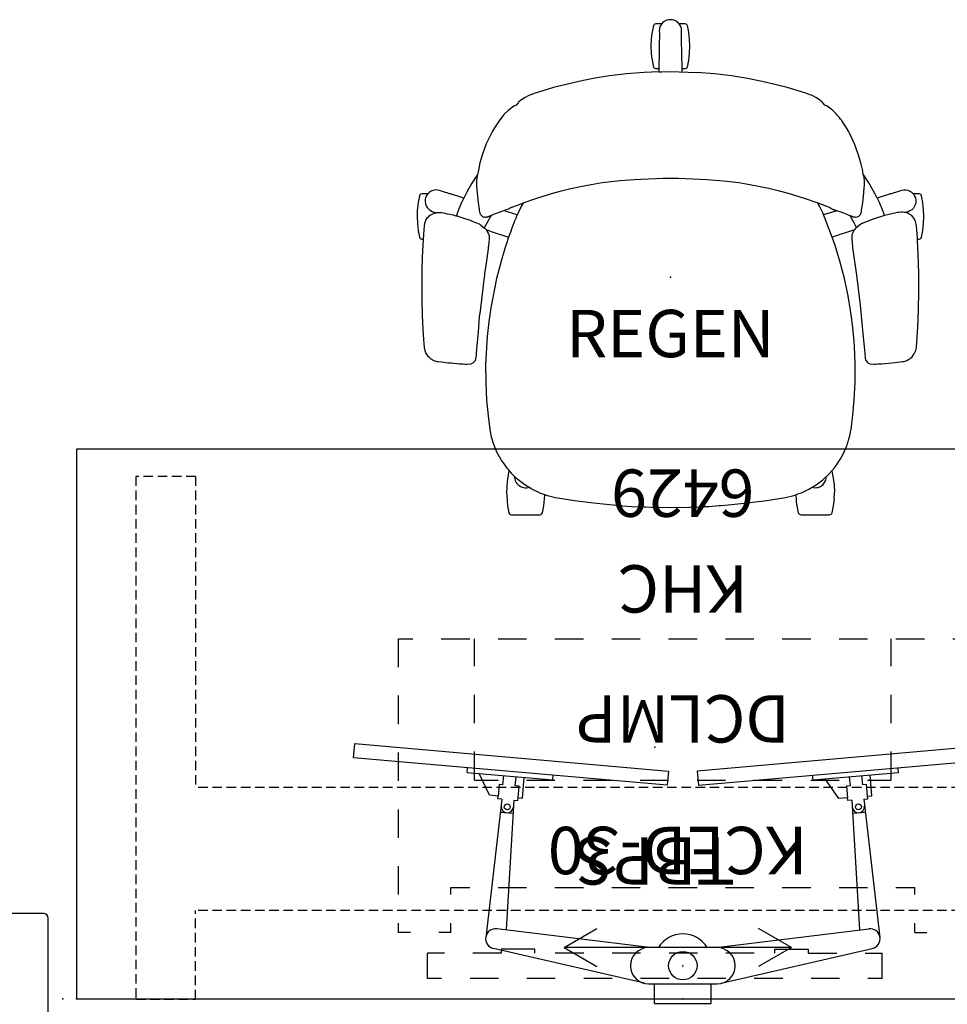
# Model space of a CAD drawing. Units: inches. Extents: x -7 to 242, y 1 to 149.
# Drawn here: x 163 to 212, y 74 to 126 of the extents above; entities that cross this region are included whole.
import ezdxf
from ezdxf.enums import TextEntityAlignment as Align

# ---------------------------------------------------------------- set-up
doc = ezdxf.new("R2010")
doc.units = ezdxf.units.IN
doc.header["$MEASUREMENT"] = 0
doc.linetypes.add('DASHED', pattern=[0.75, 0.5, -0.25])
for name, color, linetype in [('A-FURN', 7, 'Continuous'), ('AFUEL-2D', 5, 'Continuous'), ('AFUEL-2D-TX', 5, 'Continuous'), ('AFUFU-2D-AC-AR', 7, 'Continuous'), ('AFUFU-2D-AC-AR-TX', 7, 'Continuous'), ('AFUFU-2D-CH', 2, 'Continuous'), ('AFUFU-2D-CH-TX', 2, 'Continuous'), ('AFUFU-2D-PB-LG', 3, 'Continuous'), ('AFUFU-2D-PB-LG-TX', 3, 'Continuous'), ('AFUFU-2D-SC', 1, 'Continuous'), ('AFUFU-2D-SC-TX', 1, 'Continuous'), ('AFUFU-2D-TB', 2, 'Continuous'), ('AFUFU-2D-TB-BS', 2, 'Continuous'), ('AFUFU-2D-TB-BS-TX', 7, 'Continuous'), ('AFUFU-2D-TB-TX', 2, 'Continuous')]:
    doc.layers.add(name, color=color, linetype=linetype)
doc.styles.get("Standard").update_dxf_attribs({"font": 'arial.ttf'})

# ---------------------------------------------------------------- blocks, each defined once
blk = doc.blocks.new('P_YNSCILF22N')
at = {"layer": 'AFUFU-2D-PB-LG'}
for p, q in [((1.25, 9), (-1.25, 9)), ((-1.5, 8.75), (-1.5, 1.5)), ((1.5, 1.5), (1.5, 8.75)), ((-3.5, 1.5), (3.5, 1.5)), ((-3.5, -1.5), (-3.5, 1.5)), ((3.5, 1.5), (3.5, -1.5)), ((3.5, -1.5), (-3.5, -1.5)), ((-1.5, -1.5), (-1.5, -8.75)), ((1.5, -8.75), (1.5, -1.5)), ((-1.25, -9), (1.25, -9))]:
    blk.add_line(p, q, dxfattribs=at)
for centre, start, end in [((-1.25, 8.75), 90, 180), ((1.25, 8.75), 0, 90), ((-1.25, -8.75), 180, 270), ((1.25, -8.75), 270, 0)]:
    blk.add_arc(centre, 0.25, start, end, dxfattribs=at)
blk.add_point((0, 0), dxfattribs=at)
at = {"layer": 'AFUFU-2D-PB-LG-TX', "flags": 1}
for tag in ['CAPPN', 'CAPMG', 'CAPMC', 'CAPQT', 'CAPDH', 'CAPGC']:
    blk.add_attdef(tag, (0, 0), '', height=0.001, dxfattribs=at)
at = {"layer": 'AFUFU-2D-PB-LG-TX'}
blk.add_attdef('CAPTG', text='', height=2, dxfattribs=at).set_placement((0, -10), align=Align.TOP_CENTER)
blk = doc.blocks.new('P_SAPMADCLMPK')
at = {"layer": 'AFUFU-2D-AC-AR'}
for p, q in [((1.5, 0.25), (-1.5, 0.25)), ((-1.5, 0.25), (-1.5, -0.797)), ((1.5, 0.25), (1.5, -0.797)), ((-2.027, -0.821), (-9.996, -2.654)), ((1.813, -0.797), (-1.813, -0.797)), ((2.027, -0.821), (9.996, -2.654)), ((-1.754, -2.703), (-9.811, -3.699)), ((-1.813, -2.703), (1.813, -2.703)), ((1.754, -2.703), (9.811, -3.699)), ((-9.547, -10.53), (-10.404, -3.234)), ((9.547, -10.53), (10.404, -3.234)), ((-8.924, -10.476), (-9.318, -3.638)), ((8.924, -10.476), (9.318, -3.638)), ((-9.629, -9.832), (-8.964, -9.773)), ((8.964, -9.773), (9.629, -9.832)), ((-9.748, -10.697), (-9.98, -10.717)), ((-9.98, -10.717), (-9.884, -11.814)), ((-9.547, -10.53), (-9.761, -10.549)), ((-9.761, -10.549), (-9.748, -10.697)), ((-9.748, -10.697), (-9.695, -11.305)), ((-8.924, -10.476), (-8.71, -10.457)), ((-8.71, -10.457), (-8.697, -10.605)), ((-8.697, -10.605), (-8.235, -10.564)), ((-8.644, -11.213), (-8.697, -10.605)), ((-8.235, -10.564), (-7.505, -11.606)), ((8.465, -10.584), (8.369, -11.682)), ((8.697, -10.605), (8.465, -10.584)), ((8.697, -10.605), (8.644, -11.213)), ((8.71, -10.457), (8.697, -10.605)), ((8.924, -10.476), (8.71, -10.457)), ((9.547, -10.53), (9.761, -10.549)), ((9.695, -11.305), (9.748, -10.697)), ((9.761, -10.549), (9.748, -10.697)), ((9.748, -10.697), (10.21, -10.737)), ((10.21, -10.737), (10.748, -11.89)), ((-0.824, -11.273), (-17.385, -12.722)), ((-9.695, -11.305), (-9.495, -11.288)), ((-9.495, -11.288), (-9.453, -11.777)), ((-8.843, -11.23), (-8.644, -11.213)), ((-8.843, -11.23), (-8.8, -11.72)), ((-0.758, -12.02), (-0.824, -11.273)), ((0.758, -12.02), (0.824, -11.273)), ((0.824, -11.273), (17.385, -12.722)), ((8.644, -11.213), (8.843, -11.23)), ((8.843, -11.23), (8.8, -11.72)), ((9.495, -11.288), (9.453, -11.777)), ((9.495, -11.288), (9.695, -11.305)), ((-6.87, -11.551), (-11.383, -11.945)), ((-11.383, -11.945), (-11.361, -12.195)), ((-6.87, -11.551), (-6.848, -11.8)), ((6.87, -11.551), (6.848, -11.8)), ((11.383, -11.945), (6.87, -11.551)), ((11.383, -11.945), (11.361, -12.195)), ((-17.32, -13.469), (-0.758, -12.02)), ((17.32, -13.469), (0.758, -12.02)), ((-17.385, -12.722), (-17.32, -13.469)), ((17.385, -12.722), (17.32, -13.469))]:
    blk.add_line(p, q, dxfattribs=at)
for centre, radius in [((0, -1.75), 0.75), ((-9.268, -10.129), 0.157), ((9.268, -10.129), 0.157)]:
    blk.add_circle(centre, radius, dxfattribs=at)
for centre, radius, start, end in [((-1.813, -1.75), 0.953, 90, 270), ((1.813, -1.75), 0.953, 270, 90), ((-9.877, -3.172), 0.531, 102.9543, 277.0457), ((0, -1.93), 1.5, 211.0197, 328.9803), ((9.877, -3.172), 0.531, 262.9543, 77.0457), ((-9.267, -10.141), 0.324, 6.4776, 183.5224), ((9.267, -10.141), 0.324, 356.4776, 173.5224)]:
    blk.add_arc(centre, radius, start, end, dxfattribs=at)
for p in [(0, 0), (0, -1.75)]:
    blk.add_point(p, dxfattribs=at)
at = {"layer": 'AFUFU-2D-AC-AR-TX', "flags": 1}
for tag in ['CAPPN', 'CAPMG', 'CAPMC', 'CAPQT', 'CAPDH', 'CAPGC']:
    blk.add_attdef(tag, (0, 0), '', height=0.001, dxfattribs=at)
at = {"layer": 'AFUFU-2D-AC-AR-TX'}
blk.add_attdef('CAPTG', text='', height=2.5, dxfattribs=at).set_placement((0, -13.52), align=Align.TOP_CENTER)
blk = doc.blocks.new('P_441HA2SXHC')
at = {"layer": 'AFUFU-2D-CH'}
for p, q in [((-0.197, 13.553), (-0.301, 13.503)), ((-0.177, 13.559), (-0.197, 13.553)), ((-0.09, 13.58), (-0.177, 13.559)), ((0, 13.587), (-0.09, 13.58)), ((0.117, 13.575), (0, 13.587)), ((0.224, 13.542), (0.117, 13.575)), ((0.298, 13.505), (0.224, 13.542)), ((0.326, 13.488), (0.298, 13.505)), ((-0.954, 12.923), (-0.884, 13.286)), ((-0.884, 13.286), (-0.86, 13.335)), ((-0.86, 13.335), (-0.84, 13.355)), ((-0.84, 13.355), (-0.815, 13.371)), ((-0.815, 13.371), (-0.762, 13.382)), ((-0.762, 13.382), (-0.443, 13.382)), ((-0.586, 13.026), (-0.587, 13)), ((-0.587, 13), (-0.584, 12.842)), ((-0.571, 13.134), (-0.586, 13.026)), ((-0.553, 13.195), (-0.571, 13.134)), ((-0.535, 13.242), (-0.553, 13.195)), ((-0.476, 13.344), (-0.535, 13.242)), ((-0.461, 13.362), (-0.476, 13.344)), ((-0.396, 13.433), (-0.461, 13.362)), ((-0.331, 13.485), (-0.396, 13.433)), ((-0.301, 13.503), (-0.331, 13.485)), ((0.418, 13.412), (0.326, 13.488)), ((0.493, 13.319), (0.418, 13.412)), ((0.441, 13.382), (0.762, 13.382)), ((0.541, 13.226), (0.493, 13.319)), ((0.575, 13.115), (0.541, 13.226)), ((0.587, 13), (0.575, 13.115)), ((0.585, 12.902), (0.587, 13)), ((0.762, 13.382), (0.815, 13.371)), ((0.815, 13.371), (0.84, 13.355)), ((0.84, 13.355), (0.86, 13.335)), ((0.86, 13.335), (0.884, 13.286)), ((0.884, 13.286), (0.954, 12.923)), ((-1.01, 12.188), (-0.996, 12.556)), ((-0.996, 12.556), (-0.978, 12.74)), ((-0.978, 12.74), (-0.954, 12.923)), ((-0.586, 12.589), (-0.588, 12.454)), ((-0.584, 12.842), (-0.586, 12.589)), ((0.584, 12.774), (0.585, 12.902)), ((0.585, 12.683), (0.584, 12.774)), ((0.588, 12.454), (0.585, 12.683)), ((0.954, 12.923), (0.996, 12.55)), ((0.996, 12.55), (1.01, 12.188)), ((-0.996, 11.825), (-1.01, 12.188)), ((-0.595, 12), (-0.609, 10.928)), ((-0.591, 12.31), (-0.595, 12)), ((-0.588, 12.454), (-0.591, 12.31)), ((0.591, 12.31), (0.588, 12.454)), ((0.595, 12), (0.591, 12.31)), ((0.61, 10.839), (0.595, 12)), ((1.01, 12.188), (0.996, 11.819)), ((-0.978, 11.635), (-0.996, 11.825)), ((-0.954, 11.452), (-0.978, 11.635)), ((-0.884, 11.089), (-0.954, 11.452)), ((0.954, 11.452), (0.884, 11.089)), ((0.978, 11.635), (0.954, 11.452)), ((0.996, 11.819), (0.978, 11.635)), ((-0.86, 11.04), (-0.884, 11.089)), ((-0.84, 11.02), (-0.86, 11.04)), ((-0.815, 11.004), (-0.84, 11.02)), ((-0.762, 10.993), (-0.815, 11.004)), ((-0.608, 10.993), (-0.762, 10.993)), ((-0.609, 10.928), (-0.61, 10.839)), ((0.762, 10.993), (0.608, 10.993)), ((0.815, 11.004), (0.762, 10.993)), ((0.84, 11.02), (0.815, 11.004)), ((0.86, 11.04), (0.84, 11.02)), ((0.884, 11.089), (0.86, 11.04)), ((-4.07, 10.477), (-4.844, 10.322)), ((-3.216, 10.618), (-4.07, 10.477)), ((-2.321, 10.73), (-3.216, 10.618)), ((-1.394, 10.807), (-2.321, 10.73)), ((-0.61, 10.839), (-1.394, 10.807)), ((-0.61, 10.839), (-0.455, 10.845)), ((-0.455, 10.845), (0, 10.849)), ((0, 10.849), (0.455, 10.845)), ((0.455, 10.845), (1.394, 10.807)), ((2.321, 10.73), (1.394, 10.807)), ((3.216, 10.618), (2.321, 10.73)), ((4.07, 10.477), (3.216, 10.618)), ((4.844, 10.322), (4.07, 10.477)), ((-6.164, 10.002), (-6.68, 9.857)), ((-5.501, 10.172), (-6.164, 10.002)), ((-4.844, 10.322), (-5.501, 10.172)), ((5.501, 10.172), (4.844, 10.322)), ((6.164, 10.002), (5.501, 10.172)), ((6.68, 9.857), (6.164, 10.002)), ((-7.864, 9.361), (-7.889, 9.34)), ((-7.669, 9.483), (-7.864, 9.361)), ((-7.473, 9.581), (-7.669, 9.483)), ((-7.223, 9.682), (-7.473, 9.581)), ((-7.198, 9.691), (-7.223, 9.682)), ((-6.68, 9.857), (-7.198, 9.691)), ((6.686, 9.855), (6.68, 9.857)), ((7.198, 9.69), (6.686, 9.855)), ((7.223, 9.682), (7.198, 9.69)), ((7.473, 9.581), (7.223, 9.682)), ((7.669, 9.483), (7.473, 9.581)), ((7.864, 9.361), (7.669, 9.483)), ((7.889, 9.34), (7.864, 9.361)), ((-8.272, 9.019), (-8.563, 8.799)), ((-8.147, 9.085), (-8.272, 9.019)), ((-8.042, 9.204), (-8.147, 9.085)), ((-8.011, 9.235), (-8.042, 9.204)), ((-7.889, 9.34), (-8.011, 9.235)), ((8.011, 9.235), (7.889, 9.34)), ((8.042, 9.204), (8.011, 9.235)), ((8.147, 9.085), (8.042, 9.204)), ((8.272, 9.019), (8.147, 9.085)), ((8.476, 8.865), (8.272, 9.019)), ((8.569, 8.794), (8.476, 8.865)), ((-8.785, 8.578), (-9.045, 8.258)), ((-8.563, 8.799), (-8.785, 8.578)), ((8.69, 8.678), (8.569, 8.794)), ((8.748, 8.618), (8.69, 8.678)), ((8.805, 8.557), (8.748, 8.618)), ((8.921, 8.421), (8.805, 8.557)), ((8.983, 8.342), (8.921, 8.421)), ((9.039, 8.267), (8.983, 8.342)), ((-9.288, 7.888), (-9.409, 7.675)), ((-9.045, 8.258), (-9.288, 7.888)), ((9.046, 8.257), (9.039, 8.267)), ((9.29, 7.885), (9.046, 8.257)), ((9.408, 7.678), (9.29, 7.885)), ((-9.409, 7.675), (-9.718, 7.031)), ((9.469, 7.559), (9.408, 7.678)), ((9.718, 7.031), (9.469, 7.559)), ((-9.718, 7.031), (-9.914, 6.501)), ((9.914, 6.501), (9.718, 7.031)), ((-9.914, 6.501), (-10.052, 6.03)), ((10.052, 6.03), (9.914, 6.501)), ((-10.052, 6.03), (-10.139, 5.645)), ((10.147, 5.619), (10.052, 6.03)), ((-10.212, 5.369), (-10.48, 4.959)), ((-10.215, 5.048), (-10.198, 5.274)), ((-10.198, 5.386), (-10.212, 5.369)), ((-10.18, 5.4), (-10.198, 5.386)), ((-10.198, 5.274), (-10.192, 5.323)), ((-10.192, 5.323), (-10.18, 5.4)), ((-10.139, 5.645), (-10.18, 5.4)), ((-0.404, 5.202), (-1.179, 5.182)), ((0.404, 5.202), (-0.404, 5.202)), ((1.179, 5.182), (0.404, 5.202)), ((10.179, 5.405), (10.147, 5.619)), ((10.188, 5.4), (10.179, 5.405)), ((10.179, 5.405), (10.198, 5.298)), ((10.202, 5.383), (10.188, 5.4)), ((10.198, 5.298), (10.218, 5.018)), ((10.471, 4.973), (10.202, 5.383)), ((-10.48, 4.959), (-10.733, 4.523)), ((-10.218, 5.018), (-10.215, 5.048)), ((-10.217, 4.996), (-10.218, 5.018)), ((-10.218, 4.917), (-10.217, 4.996)), ((-10.216, 4.841), (-10.218, 4.917)), ((-10.2, 4.624), (-10.216, 4.841)), ((-4.742, 4.777), (-5.266, 4.665)), ((-4.192, 4.88), (-4.742, 4.777)), ((-3.607, 4.973), (-4.192, 4.88)), ((-2.976, 5.052), (-3.607, 4.973)), ((-2.645, 5.086), (-2.976, 5.052)), ((-1.912, 5.144), (-2.645, 5.086)), ((-1.551, 5.165), (-1.912, 5.144)), ((-1.179, 5.182), (-1.551, 5.165)), ((1.568, 5.164), (1.179, 5.182)), ((1.916, 5.144), (1.568, 5.164)), ((2.591, 5.093), (1.916, 5.144)), ((2.976, 5.052), (2.591, 5.093)), ((3.607, 4.973), (2.976, 5.052)), ((4.192, 4.88), (3.607, 4.973)), ((4.742, 4.777), (4.192, 4.88)), ((5.187, 4.682), (4.742, 4.777)), ((5.759, 4.545), (5.187, 4.682)), ((10.208, 4.728), (10.187, 4.468)), ((10.216, 4.833), (10.208, 4.728)), ((10.218, 4.878), (10.216, 4.833)), ((10.218, 5.018), (10.218, 4.987)), ((10.218, 4.987), (10.218, 4.963)), ((10.218, 4.963), (10.218, 4.913)), ((10.218, 4.913), (10.218, 4.878)), ((10.785, 4.422), (10.471, 4.973)), ((-13.247, 4.303), (-13.317, 3.941)), ((-13.224, 4.352), (-13.247, 4.303)), ((-13.203, 4.373), (-13.224, 4.352)), ((-13.179, 4.388), (-13.203, 4.373)), ((-13.126, 4.4), (-13.179, 4.388)), ((-12.808, 4.4), (-13.126, 4.4)), ((-12.922, 4.199), (-12.943, 4.11)), ((-12.918, 4.211), (-12.922, 4.199)), ((-12.874, 4.306), (-12.918, 4.211)), ((-12.854, 4.339), (-12.874, 4.306)), ((-12.808, 4.4), (-12.854, 4.339)), ((-12.752, 4.457), (-12.808, 4.4)), ((-12.727, 4.478), (-12.752, 4.457)), ((-12.626, 4.542), (-12.727, 4.478)), ((-12.593, 4.557), (-12.626, 4.542)), ((-12.515, 4.584), (-12.593, 4.557)), ((-12.399, 4.603), (-12.515, 4.584)), ((-12.287, 4.599), (-12.399, 4.603)), ((-12.182, 4.575), (-12.287, 4.599)), ((-12.091, 4.543), (-12.182, 4.575)), ((-11.963, 4.501), (-12.091, 4.543)), ((-11.882, 4.476), (-11.963, 4.501)), ((-11.791, 4.448), (-11.882, 4.476)), ((-11.663, 4.408), (-11.791, 4.448)), ((-11.636, 4.4), (-11.663, 4.408)), ((-11.602, 4.4), (-11.636, 4.4)), ((-11.549, 4.388), (-11.602, 4.4)), ((-11.524, 4.373), (-11.549, 4.388)), ((-11.514, 4.362), (-11.524, 4.373)), ((-11.229, 4.274), (-11.514, 4.362)), ((-10.909, 4.175), (-11.229, 4.274)), ((-10.909, 4.175), (-10.993, 4.006)), ((-10.733, 4.523), (-10.909, 4.175)), ((-10.147, 4.076), (-10.2, 4.624)), ((-7.072, 4.157), (-7.792, 3.907)), ((-6.224, 4.421), (-7.072, 4.157)), ((-5.759, 4.545), (-6.224, 4.421)), ((-5.266, 4.665), (-5.759, 4.545)), ((6.224, 4.421), (5.759, 4.545)), ((7.072, 4.157), (6.224, 4.421)), ((7.792, 3.907), (7.072, 4.157)), ((10.187, 4.468), (10.147, 4.076)), ((10.909, 4.175), (10.785, 4.422)), ((11.229, 4.274), (10.909, 4.175)), ((10.909, 4.175), (11.001, 3.989)), ((11.514, 4.362), (11.229, 4.274)), ((11.524, 4.373), (11.514, 4.362)), ((11.549, 4.388), (11.524, 4.373)), ((11.602, 4.4), (11.549, 4.388)), ((11.636, 4.4), (11.602, 4.4)), ((11.663, 4.408), (11.636, 4.4)), ((11.791, 4.448), (11.663, 4.408)), ((11.882, 4.476), (11.791, 4.448)), ((12.091, 4.543), (11.882, 4.476)), ((12.208, 4.583), (12.091, 4.543)), ((12.314, 4.602), (12.208, 4.583)), ((12.428, 4.6), (12.314, 4.602)), ((12.544, 4.576), (12.428, 4.6)), ((12.653, 4.528), (12.544, 4.576)), ((12.749, 4.459), (12.653, 4.528)), ((12.806, 4.4), (12.749, 4.459)), ((13.126, 4.4), (12.806, 4.4)), ((12.806, 4.4), (12.841, 4.359)), ((12.841, 4.359), (12.887, 4.282)), ((12.887, 4.282), (12.926, 4.186)), ((12.926, 4.186), (12.947, 4.083)), ((13.179, 4.388), (13.126, 4.4)), ((13.203, 4.373), (13.179, 4.388)), ((13.224, 4.352), (13.203, 4.373)), ((13.247, 4.303), (13.224, 4.352)), ((13.317, 3.941), (13.247, 4.303)), ((-13.317, 3.941), (-13.36, 3.547)), ((-12.943, 4.11), (-12.95, 4.001)), ((-12.95, 4.001), (-12.936, 3.886)), ((-12.936, 3.886), (-12.926, 3.85)), ((-12.926, 3.85), (-12.898, 3.774)), ((-12.898, 3.774), (-12.837, 3.671)), ((-12.837, 3.671), (-12.759, 3.583)), ((-11.023, 3.942), (-11.186, 3.555)), ((-11.008, 3.973), (-11.023, 3.942)), ((-10.993, 4.006), (-11.008, 3.973)), ((-10.115, 3.818), (-10.147, 4.076)), ((-10.091, 3.643), (-10.115, 3.818)), ((-10.084, 3.599), (-10.091, 3.643)), ((-8.46, 3.643), (-8.486, 3.627)), ((-8.4, 3.684), (-8.46, 3.643)), ((-8.4, 3.684), (-7.792, 3.907)), ((-7.92, 3.655), (-8.041, 3.398)), ((-7.907, 3.679), (-7.92, 3.655)), ((-7.779, 3.902), (-7.907, 3.679)), ((-7.776, 3.907), (-7.779, 3.902)), ((-7.772, 3.914), (-7.776, 3.907)), ((7.907, 3.679), (7.772, 3.914)), ((8.394, 3.687), (7.792, 3.907)), ((8.04, 3.399), (7.907, 3.679)), ((8.394, 3.687), (8.4, 3.682)), ((8.4, 3.682), (8.406, 3.678)), ((8.406, 3.678), (8.46, 3.643)), ((8.46, 3.643), (8.485, 3.628)), ((10.091, 3.643), (10.07, 3.504)), ((10.115, 3.818), (10.091, 3.643)), ((10.147, 4.076), (10.115, 3.818)), ((11.001, 3.989), (11.016, 3.956)), ((11.016, 3.956), (11.181, 3.569)), ((12.819, 3.647), (12.737, 3.564)), ((12.866, 3.715), (12.819, 3.647)), ((12.884, 3.747), (12.866, 3.715)), ((12.928, 3.857), (12.884, 3.747)), ((12.949, 3.972), (12.928, 3.857)), ((12.947, 4.083), (12.95, 4.045)), ((12.95, 4.045), (12.949, 3.972)), ((13.346, 3.696), (13.317, 3.941)), ((13.36, 3.567), (13.346, 3.696)), ((-13.36, 3.547), (-13.374, 3.205)), ((-13.374, 3.205), (-13.357, 2.81)), ((-12.902, 3.012), (-12.817, 3.147)), ((-12.817, 3.147), (-12.776, 3.194)), ((-12.776, 3.194), (-12.733, 3.236)), ((-12.759, 3.583), (-12.721, 3.552)), ((-12.733, 3.236), (-12.676, 3.282)), ((-12.721, 3.552), (-12.667, 3.515)), ((-12.676, 3.282), (-12.614, 3.318)), ((-12.667, 3.515), (-12.57, 3.468)), ((-12.614, 3.318), (-12.549, 3.351)), ((-12.57, 3.468), (-12.545, 3.459)), ((-12.549, 3.351), (-12.472, 3.376)), ((-12.545, 3.459), (-12.452, 3.432)), ((-12.472, 3.376), (-12.392, 3.399)), ((-12.452, 3.432), (-12.394, 3.413)), ((-12.394, 3.413), (-12.366, 3.403)), ((-12.392, 3.399), (-12.376, 3.402)), ((-12.376, 3.402), (-12.321, 3.409)), ((-12.321, 3.409), (-12.255, 3.417)), ((-12.255, 3.417), (-12.22, 3.418)), ((-12.22, 3.418), (-12.166, 3.418)), ((-12.166, 3.418), (-12.079, 3.409)), ((-12.079, 3.409), (-11.985, 3.393)), ((-11.985, 3.393), (-11.781, 3.353)), ((-11.781, 3.353), (-11.649, 3.325)), ((-11.649, 3.325), (-11.492, 3.288)), ((-11.492, 3.288), (-11.328, 3.246)), ((-11.328, 3.246), (-11.278, 3.233)), ((-11.22, 3.468), (-11.299, 3.238)), ((-11.278, 3.233), (-11.17, 3.203)), ((-11.203, 3.512), (-11.22, 3.468)), ((-11.186, 3.555), (-11.203, 3.512)), ((-11.17, 3.203), (-11.164, 3.201)), ((-11.164, 3.201), (-11.069, 3.173)), ((-11.069, 3.173), (-10.753, 3.068)), ((-10.073, 3.522), (-10.084, 3.599)), ((-10.063, 3.455), (-10.073, 3.522)), ((-10.061, 3.437), (-10.063, 3.455)), ((-10.051, 3.395), (-10.061, 3.437)), ((-10.018, 3.306), (-10.051, 3.395)), ((-10.013, 3.297), (-10.018, 3.306)), ((-9.976, 3.252), (-10.013, 3.297)), ((-9.938, 3.218), (-9.976, 3.252)), ((-9.923, 3.205), (-9.938, 3.218)), ((-9.88, 3.181), (-9.923, 3.205)), ((-9.88, 3.181), (-9.852, 3.172)), ((-9.813, 3.166), (-9.852, 3.172)), ((-9.463, 3.252), (-9.827, 2.6)), ((-9.76, 3.159), (-9.813, 3.166)), ((-9.755, 3.159), (-9.76, 3.159)), ((-9.751, 3.159), (-9.755, 3.159)), ((-9.746, 3.159), (-9.751, 3.159)), ((-9.74, 3.159), (-9.746, 3.159)), ((-9.736, 3.16), (-9.74, 3.159)), ((-9.73, 3.16), (-9.736, 3.16)), ((-9.724, 3.161), (-9.73, 3.16)), ((-9.715, 3.162), (-9.724, 3.161)), ((-9.693, 3.166), (-9.715, 3.162)), ((-9.692, 3.166), (-9.693, 3.166)), ((-9.67, 3.172), (-9.692, 3.166)), ((-9.654, 3.176), (-9.67, 3.172)), ((-9.63, 3.183), (-9.654, 3.176)), ((-9.626, 3.185), (-9.63, 3.183)), ((-9.605, 3.193), (-9.626, 3.185)), ((-9.588, 3.2), (-9.605, 3.193)), ((-9.567, 3.21), (-9.588, 3.2)), ((-9.554, 3.215), (-9.567, 3.21)), ((-9.515, 3.231), (-9.554, 3.215)), ((-9.47, 3.249), (-9.515, 3.231)), ((-9.405, 3.275), (-9.47, 3.249)), ((-9.335, 3.303), (-9.405, 3.275)), ((-9.246, 3.338), (-9.335, 3.303)), ((-9.098, 3.392), (-9.246, 3.338)), ((-8.965, 3.443), (-9.098, 3.392)), ((-8.785, 3.51), (-8.965, 3.443)), ((-8.942, 3.451), (-8.965, 3.443)), ((-8.683, 3.548), (-8.785, 3.51)), ((-8.084, 3.296), (-8.779, 3.512)), ((-8.595, 3.581), (-8.683, 3.548)), ((-8.594, 3.581), (-8.595, 3.581)), ((-8.552, 3.596), (-8.594, 3.581)), ((-8.552, 3.596), (-8.559, 3.594)), ((-8.513, 3.613), (-8.552, 3.596)), ((-8.486, 3.627), (-8.513, 3.613)), ((-8.103, 3.25), (-8.195, 3.026)), ((-8.041, 3.398), (-8.103, 3.25)), ((8.542, 2.107), (8.04, 3.399)), ((8.779, 3.512), (8.081, 3.295)), ((8.485, 3.628), (8.513, 3.613)), ((8.513, 3.613), (8.552, 3.596)), ((8.552, 3.596), (8.574, 3.588)), ((8.574, 3.588), (8.584, 3.585)), ((8.584, 3.585), (8.594, 3.581)), ((8.594, 3.581), (8.63, 3.568)), ((8.63, 3.568), (8.647, 3.561)), ((8.647, 3.561), (8.664, 3.555)), ((8.664, 3.555), (8.674, 3.551)), ((8.674, 3.551), (8.68, 3.549)), ((8.68, 3.549), (8.683, 3.548)), ((8.683, 3.548), (8.779, 3.512)), ((8.942, 3.451), (8.779, 3.512)), ((8.965, 3.443), (8.942, 3.451)), ((9.098, 3.392), (8.965, 3.443)), ((9.157, 3.373), (9.098, 3.392)), ((9.246, 3.338), (9.157, 3.373)), ((9.335, 3.303), (9.246, 3.338)), ((9.405, 3.275), (9.335, 3.303)), ((9.515, 3.231), (9.405, 3.275)), ((9.463, 3.252), (9.678, 2.89)), ((9.553, 3.216), (9.515, 3.231)), ((9.566, 3.21), (9.553, 3.216)), ((9.571, 3.208), (9.566, 3.21)), ((9.586, 3.201), (9.571, 3.208)), ((9.596, 3.196), (9.586, 3.201)), ((9.609, 3.191), (9.596, 3.196)), ((9.63, 3.183), (9.609, 3.191)), ((9.653, 3.176), (9.63, 3.183)), ((9.662, 3.173), (9.653, 3.176)), ((9.693, 3.166), (9.662, 3.173)), ((9.701, 3.164), (9.693, 3.166)), ((9.72, 3.162), (9.701, 3.164)), ((9.721, 3.162), (9.72, 3.162)), ((9.721, 3.161), (9.721, 3.162)), ((9.722, 3.161), (9.721, 3.161)), ((9.721, 3.161), (9.721, 3.161)), ((9.723, 3.161), (9.722, 3.161)), ((9.726, 3.161), (9.723, 3.161)), ((9.728, 3.161), (9.726, 3.161)), ((9.734, 3.16), (9.728, 3.161)), ((9.739, 3.16), (9.734, 3.16)), ((9.743, 3.159), (9.739, 3.16)), ((9.746, 3.159), (9.743, 3.159)), ((9.752, 3.159), (9.746, 3.159)), ((9.756, 3.159), (9.752, 3.159)), ((9.76, 3.159), (9.756, 3.159)), ((9.852, 3.172), (9.76, 3.159)), ((9.88, 3.181), (9.852, 3.172)), ((9.924, 3.206), (9.88, 3.181)), ((9.958, 3.236), (9.924, 3.206)), ((10.013, 3.297), (9.958, 3.236)), ((10.051, 3.395), (10.013, 3.297)), ((10.061, 3.437), (10.051, 3.395)), ((10.07, 3.504), (10.061, 3.437)), ((11.252, 3.242), (10.751, 3.083)), ((11.181, 3.569), (11.294, 3.253)), ((11.452, 3.295), (11.252, 3.242)), ((11.591, 3.329), (11.452, 3.295)), ((11.618, 3.335), (11.591, 3.329)), ((11.983, 3.409), (11.618, 3.335)), ((12.062, 3.423), (11.983, 3.409)), ((12.164, 3.433), (12.062, 3.423)), ((12.218, 3.434), (12.164, 3.433)), ((12.226, 3.434), (12.218, 3.434)), ((12.263, 3.432), (12.226, 3.434)), ((12.352, 3.42), (12.263, 3.432)), ((12.39, 3.415), (12.352, 3.42)), ((12.526, 3.375), (12.39, 3.415)), ((12.545, 3.459), (12.396, 3.413)), ((12.547, 3.367), (12.526, 3.375)), ((12.643, 3.501), (12.545, 3.459)), ((12.61, 3.335), (12.547, 3.367)), ((12.642, 3.318), (12.61, 3.335)), ((12.674, 3.298), (12.642, 3.318)), ((12.737, 3.564), (12.643, 3.501)), ((12.731, 3.252), (12.674, 3.298)), ((12.771, 3.213), (12.731, 3.252)), ((12.843, 3.124), (12.771, 3.213)), ((12.899, 3.029), (12.843, 3.124)), ((13.374, 3.205), (13.36, 3.567)), ((13.36, 2.836), (13.374, 3.205)), ((-13.357, 2.81), (-13.317, 2.469)), ((-13.004, 2.507), (-12.989, 2.7)), ((-12.989, 2.7), (-12.961, 2.857)), ((-12.961, 2.857), (-12.935, 2.936)), ((-12.935, 2.936), (-12.902, 3.012)), ((-10.753, 3.068), (-10.745, 3.066)), ((-10.745, 3.066), (-10.577, 3.003)), ((-10.577, 3.003), (-10.438, 2.949)), ((-10.438, 2.949), (-10.334, 2.906)), ((-10.334, 2.906), (-10.24, 2.868)), ((-10.24, 2.868), (-10.154, 2.834)), ((-10.154, 2.834), (-10.102, 2.812)), ((-10.102, 2.812), (-10.08, 2.802)), ((-10.08, 2.802), (-10.051, 2.786)), ((-10.051, 2.786), (-10.026, 2.77)), ((-10.026, 2.77), (-10.007, 2.756)), ((-10.007, 2.756), (-9.814, 2.589)), ((-8.411, 2.467), (-8.195, 3.026)), ((9.678, 2.89), (9.823, 2.612)), ((10.004, 2.769), (9.752, 2.55)), ((10.029, 2.789), (10.004, 2.769)), ((10.049, 2.801), (10.029, 2.789)), ((10.105, 2.829), (10.049, 2.801)), ((10.13, 2.84), (10.105, 2.829)), ((10.152, 2.848), (10.13, 2.84)), ((10.21, 2.872), (10.152, 2.848)), ((10.332, 2.921), (10.21, 2.872)), ((10.432, 2.962), (10.332, 2.921)), ((10.743, 3.081), (10.432, 2.962)), ((10.751, 3.083), (10.743, 3.081)), ((12.935, 2.947), (12.899, 3.029)), ((12.959, 2.874), (12.935, 2.947)), ((12.977, 2.797), (12.959, 2.874)), ((12.988, 2.716), (12.977, 2.797)), ((13.032, 2.062), (12.988, 2.716)), ((13.317, 2.469), (13.36, 2.836)), ((-13.317, 2.469), (-13.247, 2.106)), ((-13.247, 2.106), (-13.224, 2.057)), ((-13.054, 1.708), (-13.021, 2.256)), ((-13.021, 2.256), (-13.004, 2.507)), ((-9.781, 2.56), (-9.814, 2.589)), ((-9.746, 2.528), (-9.781, 2.56)), ((-9.746, 2.528), (-9.704, 2.479)), ((-9.52, 2.438), (-9.73, 2.51)), ((-9.704, 2.479), (-9.666, 2.422)), ((-9.666, 2.422), (-9.62, 2.332)), ((-9.62, 2.332), (-9.588, 2.243)), ((-9.588, 2.243), (-9.575, 2.177)), ((-9.575, 2.177), (-9.572, 2.153)), ((-9.569, 2.079), (-9.574, 2.006)), ((-9.572, 2.153), (-9.569, 2.079)), ((-9.52, 2.438), (-8.541, 2.106)), ((-8.508, 2.201), (-8.593, 1.958)), ((-8.411, 2.467), (-8.508, 2.201)), ((9.71, 2.503), (8.542, 2.107)), ((8.689, 1.672), (8.542, 2.107)), ((9.581, 2.236), (9.571, 2.161)), ((9.571, 2.161), (9.573, 2.021)), ((9.618, 2.347), (9.581, 2.236)), ((9.664, 2.436), (9.618, 2.347)), ((9.702, 2.493), (9.664, 2.436)), ((9.71, 2.503), (9.702, 2.493)), ((9.744, 2.542), (9.71, 2.503)), ((9.752, 2.55), (9.744, 2.542)), ((13.224, 2.057), (13.247, 2.106)), ((13.247, 2.106), (13.317, 2.469)), ((-13.224, 2.057), (-13.203, 2.037)), ((-13.203, 2.037), (-13.179, 2.022)), ((-13.179, 2.022), (-13.126, 2.01)), ((-13.126, 2.01), (-13.036, 2.01)), ((-13.084, 1.035), (-13.054, 1.708)), ((-9.613, 1.589), (-9.626, 1.499)), ((-9.606, 1.638), (-9.613, 1.589)), ((-9.602, 1.671), (-9.606, 1.638)), ((-9.6, 1.682), (-9.602, 1.671)), ((-9.597, 1.71), (-9.6, 1.682)), ((-9.593, 1.742), (-9.597, 1.71)), ((-9.591, 1.763), (-9.593, 1.742)), ((-9.589, 1.788), (-9.591, 1.763)), ((-9.587, 1.806), (-9.589, 1.788)), ((-9.585, 1.831), (-9.587, 1.806)), ((-9.583, 1.864), (-9.585, 1.831)), ((-9.574, 2.006), (-9.583, 1.864)), ((-8.689, 1.672), (-8.737, 1.521)), ((-8.619, 1.883), (-8.689, 1.672)), ((-8.593, 1.958), (-8.619, 1.883)), ((8.839, 1.195), (8.689, 1.672)), ((9.573, 2.021), (9.583, 1.841)), ((9.583, 1.841), (9.611, 1.596)), ((9.611, 1.596), (9.633, 1.442)), ((13.041, 1.902), (13.032, 2.062)), ((13.035, 2.01), (13.126, 2.01)), ((13.077, 1.233), (13.041, 1.902)), ((13.126, 2.01), (13.179, 2.022)), ((13.179, 2.022), (13.203, 2.037)), ((13.203, 2.037), (13.224, 2.057)), ((-9.626, 1.499), (-9.733, 0.747)), ((-8.737, 1.521), (-8.942, 0.843)), ((8.942, 0.844), (8.839, 1.195)), ((9.633, 1.442), (9.822, 0.105)), ((13.105, 0.194), (13.077, 1.233)), ((-13.102, 0.412), (-13.084, 1.035)), ((-9.733, 0.747), (-9.811, 0.186)), ((-8.942, 0.843), (-9.178, -0.06)), ((9.064, 0.395), (8.942, 0.844)), ((-13.112, -0.449), (-13.102, 0.412)), ((-9.821, 0.111), (-9.837, -0.016)), ((-9.811, 0.186), (-9.821, 0.111)), ((9.18, -0.071), (9.064, 0.395)), ((9.822, 0.105), (10.007, -1.47)), ((13.11, -0.756), (13.105, 0.194)), ((-13.102, -1.151), (-13.112, -0.449)), ((-9.851, -0.128), (-9.908, -0.596)), ((-9.837, -0.016), (-9.851, -0.128)), ((-9.178, -0.06), (-9.486, -1.612)), ((9.358, -0.893), (9.18, -0.071)), ((-9.908, -0.596), (-10.059, -1.935)), ((9.394, -1.078), (9.358, -0.893)), ((13.092, -1.703), (13.11, -0.756)), ((-13.081, -2.014), (-13.102, -1.151)), ((9.508, -1.748), (9.394, -1.078)), ((10.007, -1.47), (10.142, -2.794)), ((-13.047, -2.744), (-13.081, -2.014)), ((-10.114, -2.508), (-10.059, -1.935)), ((-9.486, -1.612), (-9.592, -2.346)), ((9.578, -2.23), (9.508, -1.748)), ((13.053, -2.635), (13.092, -1.703)), ((-10.114, -2.508), (-10.124, -2.618)), ((-9.592, -2.346), (-9.677, -3.133)), ((9.631, -2.674), (9.578, -2.23)), ((-13.012, -3.285), (-13.047, -2.744)), ((-10.149, -2.875), (-10.233, -3.797)), ((-10.124, -2.618), (-10.149, -2.875)), ((9.698, -3.388), (9.631, -2.674)), ((10.142, -2.794), (10.256, -4.027)), ((12.982, -3.686), (13.053, -2.635)), ((-12.981, -3.702), (-13.012, -3.285)), ((-9.677, -3.133), (-9.755, -4.595)), ((9.715, -3.629), (9.698, -3.388)), ((9.754, -4.542), (9.715, -3.629)), ((-12.969, -3.785), (-12.981, -3.702)), ((-12.944, -3.885), (-12.969, -3.785)), ((-12.904, -3.986), (-12.944, -3.885)), ((-12.847, -4.087), (-12.904, -3.986)), ((-12.801, -4.148), (-12.847, -4.087)), ((-12.761, -4.198), (-12.801, -4.148)), ((-10.255, -4.042), (-10.276, -4.255)), ((-10.233, -3.797), (-10.255, -4.042)), ((10.256, -4.027), (10.278, -4.24)), ((12.756, -4.19), (12.818, -4.114)), ((12.818, -4.114), (12.871, -4.035)), ((12.871, -4.035), (12.921, -3.936)), ((12.921, -3.936), (12.946, -3.869)), ((12.946, -3.869), (12.967, -3.792)), ((12.967, -3.792), (12.982, -3.686)), ((-12.723, -4.238), (-12.761, -4.198)), ((-12.707, -4.254), (-12.723, -4.238)), ((-12.686, -4.272), (-12.707, -4.254)), ((-12.657, -4.297), (-12.686, -4.272)), ((-12.623, -4.322), (-12.657, -4.297)), ((-12.588, -4.346), (-12.623, -4.322)), ((-12.57, -4.358), (-12.588, -4.346)), ((-12.516, -4.387), (-12.57, -4.358)), ((-12.476, -4.406), (-12.516, -4.387)), ((-12.421, -4.427), (-12.476, -4.406)), ((-12.358, -4.446), (-12.421, -4.427)), ((-12.316, -4.455), (-12.358, -4.446)), ((-12.264, -4.464), (-12.316, -4.455)), ((-12.068, -4.486), (-12.264, -4.464)), ((-11.852, -4.511), (-12.068, -4.486)), ((-11.722, -4.525), (-11.852, -4.511)), ((-11.569, -4.54), (-11.722, -4.525)), ((-11.14, -4.576), (-11.569, -4.54)), ((-11.083, -4.581), (-11.14, -4.576)), ((-10.95, -4.59), (-11.083, -4.581)), ((-10.834, -4.595), (-10.95, -4.59)), ((-10.739, -4.595), (-10.834, -4.595)), ((-10.531, -4.58), (-10.739, -4.595)), ((-10.404, -4.518), (-10.531, -4.58)), ((-10.324, -4.424), (-10.404, -4.518)), ((-10.276, -4.255), (-10.324, -4.424)), ((-9.755, -4.595), (-9.751, -5.536)), ((9.751, -5.554), (9.754, -4.542)), ((10.278, -4.24), (10.282, -4.266)), ((10.282, -4.266), (10.319, -4.393)), ((10.319, -4.393), (10.325, -4.409)), ((10.325, -4.409), (10.405, -4.503)), ((10.405, -4.503), (10.41, -4.506)), ((10.41, -4.506), (10.533, -4.565)), ((10.533, -4.565), (10.741, -4.58)), ((10.741, -4.58), (10.836, -4.58)), ((10.836, -4.58), (10.952, -4.575)), ((10.952, -4.575), (11.085, -4.566)), ((11.085, -4.566), (11.142, -4.561)), ((11.142, -4.561), (11.702, -4.511)), ((11.702, -4.511), (11.98, -4.481)), ((11.98, -4.481), (12.266, -4.448)), ((12.266, -4.448), (12.319, -4.44)), ((12.319, -4.44), (12.366, -4.428)), ((12.366, -4.428), (12.44, -4.406)), ((12.44, -4.406), (12.479, -4.39)), ((12.479, -4.39), (12.571, -4.342)), ((12.571, -4.342), (12.626, -4.306)), ((12.626, -4.306), (12.689, -4.255)), ((12.689, -4.255), (12.756, -4.19)), ((-9.751, -5.536), (-9.704, -6.482)), ((9.705, -6.471), (9.751, -5.554)), ((-9.704, -6.482), (-9.627, -7.307)), ((9.634, -7.265), (9.705, -6.471)), ((9.533, -8.038), (9.634, -7.265)), ((-9.627, -7.307), (-9.533, -8.038)), ((-9.533, -8.038), (-9.455, -8.42)), ((9.468, -8.367), (9.504, -8.195)), ((9.504, -8.195), (9.526, -8.071)), ((9.526, -8.071), (9.527, -8.064)), ((9.527, -8.064), (9.533, -8.038)), ((-9.455, -8.42), (-9.342, -8.797)), ((-9.342, -8.797), (-9.173, -9.206)), ((9.304, -8.899), (9.331, -8.828)), ((9.331, -8.828), (9.341, -8.797)), ((9.341, -8.797), (9.405, -8.6)), ((9.405, -8.6), (9.44, -8.479)), ((9.44, -8.479), (9.444, -8.466)), ((9.444, -8.466), (9.447, -8.453)), ((9.447, -8.453), (9.455, -8.422)), ((9.455, -8.422), (9.468, -8.367)), ((-9.173, -9.206), (-8.972, -9.582)), ((9.045, -9.456), (9.128, -9.304)), ((9.128, -9.304), (9.173, -9.206)), ((9.173, -9.206), (9.304, -8.899)), ((-8.972, -9.582), (-8.91, -9.689)), ((-8.91, -9.689), (-8.834, -9.797)), ((-8.834, -9.797), (-8.749, -9.917)), ((8.741, -9.927), (8.813, -9.827)), ((8.813, -9.827), (8.91, -9.689)), ((8.91, -9.689), (8.956, -9.609)), ((8.956, -9.609), (9.045, -9.456)), ((-8.749, -9.917), (-8.64, -10.066)), ((-8.64, -10.066), (-8.586, -10.127)), ((-8.525, -10.231), (-8.601, -10.637)), ((-8.586, -10.127), (-8.403, -10.332)), ((-8.514, -10.208), (-8.525, -10.231)), ((-8.403, -10.332), (-8.288, -10.452)), ((8.038, -10.684), (8.362, -10.383)), ((8.362, -10.383), (8.514, -10.209)), ((8.514, -10.209), (8.653, -10.05)), ((8.514, -10.209), (8.525, -10.231)), ((8.525, -10.231), (8.595, -10.594)), ((8.653, -10.05), (8.741, -9.927)), ((-8.601, -10.637), (-8.637, -10.988)), ((-8.288, -10.452), (-8.214, -10.52)), ((-8.227, -10.509), (-8.226, -10.568)), ((-8.226, -10.568), (-8.217, -10.62)), ((-8.217, -10.62), (-8.192, -10.72)), ((-8.214, -10.52), (-8.149, -10.581)), ((-8.192, -10.72), (-8.18, -10.75)), ((-8.18, -10.75), (-8.141, -10.824)), ((-8.149, -10.581), (-8.119, -10.609)), ((-8.141, -10.824), (-8.099, -10.884)), ((-8.038, -10.684), (-8.119, -10.609)), ((-8.099, -10.884), (-8.074, -10.913)), ((-7.686, -10.951), (-8.038, -10.684)), ((7.686, -10.951), (8.038, -10.684)), ((8.054, -10.931), (8.103, -10.876)), ((8.103, -10.876), (8.139, -10.824)), ((8.139, -10.824), (8.179, -10.747)), ((8.179, -10.747), (8.203, -10.681)), ((8.203, -10.681), (8.218, -10.62)), ((8.218, -10.62), (8.225, -10.564)), ((8.225, -10.564), (8.227, -10.508)), ((8.595, -10.594), (8.637, -10.961)), ((-8.643, -11.114), (-8.651, -11.33)), ((-8.651, -11.33), (-8.644, -11.511)), ((-8.637, -10.988), (-8.643, -11.114)), ((-8.074, -10.913), (-7.996, -10.984)), ((-7.996, -10.984), (-7.986, -10.992)), ((-7.986, -10.992), (-7.909, -11.039)), ((-7.909, -11.039), (-7.826, -11.074)), ((-7.826, -11.074), (-7.807, -11.08)), ((-7.807, -11.08), (-7.693, -11.102)), ((-7.693, -11.102), (-7.659, -11.104)), ((-7.309, -11.179), (-7.686, -10.951)), ((-7.659, -11.104), (-7.575, -11.1)), ((-7.575, -11.1), (-7.49, -11.084)), ((-7.49, -11.084), (-7.474, -11.079)), ((-6.911, -11.366), (-7.309, -11.179)), ((-6.911, -11.366), (-6.497, -11.511)), ((6.504, -11.508), (6.776, -11.413)), ((6.776, -11.413), (6.916, -11.364)), ((6.916, -11.364), (7.309, -11.179)), ((7.309, -11.179), (7.686, -10.951)), ((7.475, -11.078), (7.546, -11.095)), ((7.546, -11.095), (7.62, -11.102)), ((7.62, -11.102), (7.715, -11.097)), ((7.715, -11.097), (7.789, -11.083)), ((7.789, -11.083), (7.92, -11.031)), ((7.92, -11.031), (7.984, -10.991)), ((7.984, -10.991), (8.054, -10.931)), ((8.637, -10.961), (8.651, -11.33)), ((8.637, -11.699), (8.651, -11.33)), ((8.651, -11.33), (8.651, -11.33)), ((-8.644, -11.511), (-8.626, -11.818)), ((-8.626, -11.818), (-8.595, -12.066)), ((-6.688, -12.053), (-6.645, -11.699)), ((-6.645, -11.699), (-6.636, -11.462)), ((-6.497, -11.511), (-6.072, -11.61)), ((-6.072, -11.61), (-5.068, -11.773)), ((-5.068, -11.773), (-4.06, -11.907)), ((-4.06, -11.907), (-3.048, -12.012)), ((3.048, -12.012), (4.06, -11.907)), ((4.06, -11.907), (5.068, -11.773)), ((5.068, -11.773), (6.072, -11.61)), ((6.072, -11.61), (6.504, -11.508)), ((6.64, -11.551), (6.636, -11.462)), ((6.645, -11.692), (6.64, -11.551)), ((6.661, -11.865), (6.645, -11.692)), ((6.688, -12.066), (6.661, -11.865)), ((8.637, -11.699), (8.595, -12.066)), ((-8.595, -12.066), (-8.525, -12.428)), ((-8.525, -12.428), (-8.501, -12.477)), ((-6.781, -12.477), (-6.758, -12.428)), ((-6.758, -12.428), (-6.688, -12.053)), ((-3.048, -12.012), (-2.609, -12.045)), ((-2.609, -12.045), (-2.608, -12.045)), ((-2.608, -12.045), (-2.541, -12.05)), ((-2.541, -12.05), (-2.034, -12.087)), ((-2.034, -12.087), (-1.379, -12.117)), ((-1.379, -12.117), (-1.323, -12.119)), ((-1.323, -12.119), (-1.017, -12.132)), ((-1.017, -12.132), (0, -12.148)), ((0, -12.148), (1.017, -12.132)), ((1.017, -12.132), (1.53, -12.11)), ((1.53, -12.11), (1.823, -12.097)), ((1.823, -12.097), (2.034, -12.087)), ((2.034, -12.087), (2.576, -12.047)), ((2.576, -12.047), (2.684, -12.039)), ((2.684, -12.039), (3.048, -12.012)), ((6.758, -12.428), (6.688, -12.066)), ((6.781, -12.477), (6.758, -12.428)), ((8.525, -12.428), (8.501, -12.477)), ((8.595, -12.066), (8.525, -12.428)), ((-8.501, -12.477), (-8.481, -12.498)), ((-8.481, -12.498), (-8.456, -12.513)), ((-8.456, -12.513), (-8.403, -12.525)), ((-8.403, -12.525), (-6.879, -12.525)), ((-6.879, -12.525), (-6.826, -12.513)), ((-6.826, -12.513), (-6.802, -12.498)), ((-6.802, -12.498), (-6.781, -12.477)), ((6.802, -12.498), (6.781, -12.477)), ((6.826, -12.513), (6.802, -12.498)), ((6.879, -12.525), (6.826, -12.513)), ((6.879, -12.525), (8.403, -12.525)), ((8.456, -12.513), (8.403, -12.525)), ((8.481, -12.498), (8.456, -12.513)), ((8.501, -12.477), (8.481, -12.498))]:
    blk.add_line(p, q, dxfattribs=at)
blk.add_point((0, 0), dxfattribs=at)
at = {"layer": 'AFUFU-2D-CH-TX', "flags": 1}
for tag in ['CAPPN', 'CAPMG', 'CAPMC', 'CAPQT', 'CAPDH', 'CAPGC']:
    blk.add_attdef(tag, (0, 0), '', height=0.001, dxfattribs=at)
at = {"layer": 'AFUFU-2D-CH-TX'}
blk.add_attdef('CAPTG', text='', height=2.5, dxfattribs=at).set_placement((0, -5), align=Align.BOTTOM_CENTER)
blk = doc.blocks.new('P_KHATTDR6429N')
at = {"layer": 'AFUFU-2D-TB'}
for p, q in [((64.729, 0), (0.729, 0)), ((64.729, -29), (64.729, 0)), ((0.729, -29), (64.729, -29))]:
    blk.add_line(p, q, dxfattribs=at)
blk.add_point((65.458, 0), dxfattribs=at)
at = {"layer": 'AFUFU-2D-TB-TX', "flags": 1}
for tag in ['CAPPN', 'CAPMG', 'CAPMC', 'CAPQT', 'CAPDH', 'CAPGC']:
    blk.add_attdef(tag, (0, 0), '', height=0.001, dxfattribs=at)
at = {"layer": 'AFUFU-2D-TB-TX'}
blk.add_attdef('CAPTG', text='', height=2.5, dxfattribs=at).set_placement((32.729, -27), align=Align.MIDDLE)
blk = doc.blocks.new('P_TBPS24')
at = {"layer": 'AFUEL-2D'}
for p, q in [((-12, 12.2), (-12, 10.869)), ((-12, 12.2), (-11.25, 12.2)), ((-9.75, 12.2), (-8.25, 12.2)), ((-6.75, 12.2), (-5.25, 12.2)), ((-3.75, 12.2), (-2.25, 12.2)), ((-0.75, 12.2), (0.75, 12.2)), ((2.25, 12.2), (3.75, 12.2)), ((5.25, 12.2), (6.75, 12.2)), ((8.25, 12.2), (9.75, 12.2)), ((11.25, 12.2), (12, 12.2)), ((12, 12.2), (12, 10.869)), ((-11.1, 10.869), (-12, 10.869)), ((-8.1, 10.869), (-9.6, 10.869)), ((-8.1, 10.66), (-8.1, 10.869)), ((-6.332, 10.66), (-8.1, 10.66)), ((-6.332, 10.869), (-6.332, 10.66)), ((-5.25, 10.869), (-3.75, 10.869)), ((-2.25, 10.869), (-0.75, 10.869)), ((0.75, 10.869), (2.25, 10.869)), ((3.75, 10.869), (5.25, 10.869)), ((6.332, 10.869), (6.332, 10.66)), ((6.332, 10.66), (8.1, 10.66)), ((8.1, 10.869), (9.6, 10.869)), ((8.1, 10.66), (8.1, 10.869)), ((11.1, 10.869), (12, 10.869))]:
    blk.add_line(p, q, dxfattribs=at)
blk.add_point((0, 0), dxfattribs=at)
at = {"layer": 'AFUEL-2D-TX'}
blk.add_attdef('CAPTG', text='', height=2.5, dxfattribs=at).set_placement((0, 6), align=Align.MIDDLE_CENTER)
at = {"layer": 'AFUEL-2D-TX', "flags": 1}
for tag in ['CAPPN', 'CAPMG', 'CAPMC', 'CAPQT', 'CAPDH', 'CAPGC']:
    blk.add_attdef(tag, (0, 0), '', height=0.001, dxfattribs=at)
blk = doc.blocks.new('P_YPSB2060F')
at = {"layer": 'AFUFU-2D-SC'}
blk.add_point((60, 0), dxfattribs=at)
at = {"layer": 'AFUFU-2D-SC-TX'}
blk.add_attdef('CAPTG', text='', height=2.5, dxfattribs=at).set_placement((30, 2.40625), align=Align.BOTTOM_CENTER)
at = {"layer": 'AFUFU-2D-SC-TX', "flags": 1}
for tag in ['CAPPN', 'CAPMG', 'CAPMC', 'CAPQT', 'CAPDH', 'CAPGC']:
    blk.add_attdef(tag, (0, 0), '', height=0.001, dxfattribs=at)
blk = doc.blocks.new('P_KHC')
at = {"layer": 'AFUFU-2D-TB-BS'}
for p, q in [((-14.375, -3.5), (-15, -3.5)), ((-15, -3.5), (-15, -3.997)), ((-12.25, -3.5), (-12.875, -3.5)), ((-12.25, -3.5), (-12.25, -3.997)), ((12.25, -3.5), (12.875, -3.5)), ((12.25, -3.5), (12.25, -3.997)), ((14.375, -3.5), (15, -3.5)), ((15, -3.5), (15, -3.997)), ((-15, -5.497), (-15, -6.997)), ((-12.25, -5.497), (-12.25, -5.875)), ((12.25, -5.497), (12.25, -5.875)), ((15, -5.497), (15, -6.997)), ((-11.25, -5.875), (-12.25, -5.875)), ((-8.25, -5.875), (-9.75, -5.875)), ((-5.25, -5.875), (-6.75, -5.875)), ((-2.25, -5.875), (-3.75, -5.875)), ((0.75, -5.875), (-0.75, -5.875)), ((3.75, -5.875), (2.25, -5.875)), ((6.75, -5.875), (5.25, -5.875)), ((9.75, -5.875), (8.25, -5.875)), ((12.25, -5.875), (11.25, -5.875)), ((-15, -8.497), (-15, -9.997)), ((15, -8.497), (15, -9.997)), ((-15, -11.497), (-15, -12.997)), ((-11, -11.542), (-11, -13.042)), ((-9.75, -11.542), (-11, -11.542)), ((-6.75, -11.542), (-8.25, -11.542)), ((-3.75, -11.542), (-5.25, -11.542)), ((-0.75, -11.542), (-2.25, -11.542)), ((2.25, -11.542), (0.75, -11.542)), ((5.25, -11.542), (3.75, -11.542)), ((8.25, -11.542), (6.75, -11.542)), ((11, -11.542), (9.75, -11.542)), ((11, -11.542), (11, -13.042)), ((15, -11.497), (15, -12.997)), ((-15, -14.497), (-15, -15.997)), ((-11, -14.542), (-11, -16.042)), ((11, -14.542), (11, -16.042)), ((15, -14.497), (15, -15.997)), ((-15, -17.497), (-15, -18.997)), ((-11, -17.542), (-11, -18.997)), ((11, -17.542), (11, -18.997)), ((15, -17.497), (15, -18.997)), ((-14.25, -18.997), (-15, -18.997)), ((-11.25, -18.997), (-12.75, -18.997)), ((-8.25, -18.997), (-9.75, -18.997)), ((-5.25, -18.997), (-6.75, -18.997)), ((-2.25, -18.997), (-3.75, -18.997)), ((0.75, -18.997), (-0.75, -18.997)), ((3.75, -18.997), (2.25, -18.997)), ((6.75, -18.997), (5.25, -18.997)), ((9.75, -18.997), (8.25, -18.997)), ((12.75, -18.997), (11.25, -18.997)), ((15, -18.997), (14.25, -18.997))]:
    blk.add_line(p, q, dxfattribs=at)
blk.add_point((0, 0), dxfattribs=at)
at = {"layer": 'AFUFU-2D-TB-BS-TX', "flags": 1}
for tag in ['CAPPN', 'CAPMG', 'CAPMC', 'CAPQT', 'CAPDH', 'CAPGC']:
    blk.add_attdef(tag, (0, 0), '', height=0.001, dxfattribs=at)
at = {"layer": 'AFUFU-2D-TB-BS-TX'}
blk.add_attdef('CAPTG', text='', height=2.5, dxfattribs=at).set_placement((0, -21.625), align=Align.MIDDLE_CENTER)
blk = doc.blocks.new('KCEA48GD')
at = {"layer": 'AFUFU-2D-TB-BS', "linetype": 'DASHED'}
for p, q in [((61.595, 0.019), (58.445, 0.019)), ((58.445, 0.019), (58.445, -4.658)), ((61.595, -27.559), (61.595, 0.019)), ((7.555, -4.658), (58.445, -4.658)), ((7.555, -11.153), (58.445, -11.153)), ((58.445, -27.559), (58.445, -11.153)), ((58.445, -27.559), (61.595, -27.559))]:
    blk.add_line(p, q, dxfattribs=at)
at = {"layer": 'AFUFU-2D-TB-BS'}
for p, q in [((27, -2.704), (28.732, -1.704)), ((39, -2.704), (37.268, -1.704)), ((27, -2.704), (39, -2.704)), ((27, -2.704), (28.732, -3.704)), ((39, -2.704), (37.268, -3.704))]:
    blk.add_line(p, q, dxfattribs=at)
blk = doc.blocks.new('KHATB2CEA30GD_PLANVIEW_CDBASE30-64_____HEIGHT_____1_____WIDTH_____64')
at = {"layer": 'A-FURN'}
blk.add_blockref('KCEA48GD', (0, 0), dxfattribs=at)
blk = doc.blocks.new('KHATB2CEA30GD_PLANVIEW_KHATB2CEA30GD_____HEIGHT_____1_____WIDTH_____64')
at = {"layer": 'A-FURN'}
blk.add_blockref('KHATB2CEA30GD_PLANVIEW_CDBASE30-64_____HEIGHT_____1_____WIDTH_____64', (0, 0), dxfattribs=at)
blk = doc.blocks.new('P_KHATB2CEA30GD_____XI_____XO_____HEIGHT_____1_____WIDTH_____64')
at = {"layer": 'A-FURN'}
blk.add_blockref('KHATB2CEA30GD_PLANVIEW_KHATB2CEA30GD_____HEIGHT_____1_____WIDTH_____64', (0, 0), dxfattribs=at)
at = {"layer": 'AFUFU-2D-TB-BS-TX', "flags": 1}
for tag in ['CAPPN', 'CAPMG', 'CAPMC', 'CAPQT', 'CAPDH']:
    blk.add_attdef(tag, (0, 0), '', height=0.001, dxfattribs=at)
at = {"layer": 'AFUFU-2D-TB-BS-TX'}
blk.add_attdef('CAPTG', text='', height=2.5, dxfattribs=at).set_placement((33, -9.858), align=Align.BOTTOM_CENTER)

msp = doc.modelspace()

# ---------------------------------------------------------------- block references
at = {"layer": 'A-FURN'}
for name, p, values in [('P_441HA2SXHC', (197.823, 112.566), {'CAPTG': 'REGEN'}), ('P_YNSCILF22N', (163.477, 70), {'CAPTG': 'IL22N'})]:
    msp.add_blockref(name, p, dxfattribs=at).add_auto_attribs(values)
at = {"layer": 'A-FURN', "rotation": 180}
for name, p, values in [('P_KHATTDR6429N', (231.206, 74.5), {'CAPTG': '6429'}), ('P_KHATB2CEA30GD_____XI_____XO_____HEIGHT_____1_____WIDTH_____64', (231.206, 74.5), {'CAPTG': 'KCED-30'}), ('P_KHC', (198.477, 74.5), {'CAPTG': 'KHC'}), ('P_SAPMADCLMPK', (198.477, 74.5), {'CAPTG': 'DCLMP'}), ('P_TBPS24', (196.997, 87.778), {'CAPTG': 'TBPS'})]:
    msp.add_blockref(name, p, dxfattribs=at).add_auto_attribs(values)
msp.add_blockref('P_YPSB2060F', (226.477, 74.5), dxfattribs=at)

doc.saveas('drawing.dxf')
